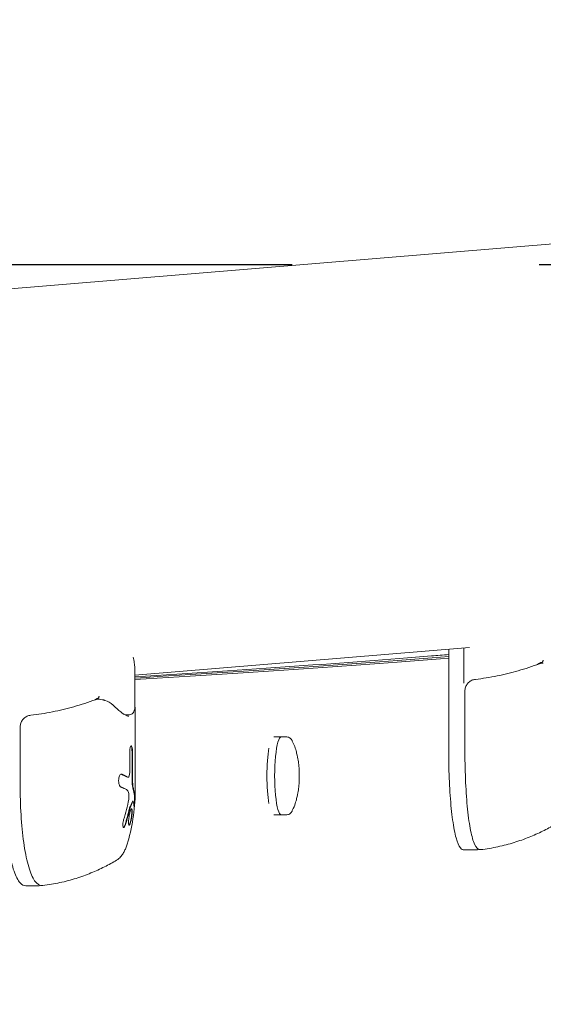
# Model space of a CAD drawing. Units: millimetres. Extents: x -6135 to 6130, y -7748 to 7748.
# Drawn here: x 5081 to 5216, y 5328 to 5581 of the extents above; entities that cross this region are included whole.
import ezdxf

# ---------------------------------------------------------------- set-up
doc = ezdxf.new("R2010")
doc.units = ezdxf.units.MM
doc.header["$LTSCALE"] = 20
doc.linetypes.add('HIDDEN', pattern=[9.525, 6.35, -3.175])
for name, color, linetype in [('2d', 230, 'Continuous'), ('ASTMF3101-TrainingEnvelope', 222, 'HIDDEN'), ('ASTMF3101-TrainingEnvelope_Hatch', 222, 'HIDDEN')]:
    doc.layers.add(name, color=color, linetype=linetype)

msp = doc.modelspace()

# ---------------------------------------------------------------- hatches: boundary and pattern name
at = {"layer": 'ASTMF3101-TrainingEnvelope_Hatch'}
h = msp.add_hatch(dxfattribs=at)
h.set_pattern_fill('ANSI31', color=256, scale=100, angle=180)
h.set_pattern_definition([(225, (35.82, 4997.66), (224.506, -224.506), [])])
h.paths.add_polyline_path([(-5214.18, 3257.66), (-1714.18, 3257.66), (-1714.18, 3257.66), (1785.82, 3257.66), (1785.82, 4477.66), (5285.82, 4477.66), (5285.82, 5517.66), (1785.82, 5517.66), (1785.82, 6737.66), (-1714.18, 6737.66), (-1714.18, 6737.66), (-5214.18, 6737.66)])

# ---------------------------------------------------------------- linework, layer by layer
at = {"layer": '2d', "lineweight": 0}
for p, q in [((4874.5, 5494.46), (5281.61, 5528.28)), ((5196.85, 5419.29), (5110.94, 5412.15)), ((5191.56, 5418.85), (5191.56, 5392.24)), ((5195.45, 5410.08), (5195.45, 5419.17)), ((5110.94, 5404.35), (5110.94, 5413.5)), ((5195.72, 5392.24), (5195.72, 5408.1)), ((5111.04, 5383.01), (5111.04, 5402.88)), ((5107.94, 5401.96), (5107.94, 5401.96)), ((5109.36, 5401.96), (5108.4, 5401.96)), ((5081.48, 5383.01), (5081.48, 5398.87)), ((5146.59, 5396.28), (5149.95, 5396.28)), ((5109.63, 5392.38), (5109.63, 5388.59)), ((5110.21, 5392.38), (5110.21, 5385.29)), ((5110.31, 5385.29), (5110.31, 5392.38)), ((5109.13, 5385.94), (5109.23, 5385.94)), ((5110.36, 5379.79), (5110.46, 5379.79)), ((5146.59, 5376.28), (5149.95, 5376.28)), ((5195.51, 5367.24), (5198.48, 5367.24)), ((5082.95, 5358.01), (5085.89, 5358.01))]:
    msp.add_line(p, q, dxfattribs=at)
msp.add_arc((5061.04, 5383.01), 50, 344.063, 360, dxfattribs=at)
for centre, major_axis, ratio, start_param, end_param in [((5102.93, 5405.25), (-0.126, -0.484), 0.774768, 3.141593, 3.141596), ((5103.09, 5405.2), (-0.163, -0.473), 0.835783, 3.141579, 3.141593), ((5148.56, 5386.28), (0, 10), 0.172922, 0, 3.141593), ((5109.97, 5392.38), (0, -1.64), 0.207814, 3.141592, 4.712388), ((5109.87, 5392.38), (0, -1.64), 0.207814, 1.570796, 2.997309), ((5109.97, 5392.38), (0, -1.64), 0.207814, 1.570796, 3.141592), ((5146.59, 5386.28), (0, 10), 0.172922, 0.775735, 2.365859), ((5109.28, 5387.52), (0, -1.57), 0.207814, 0.058563, 1.340745), ((5108.34, 5388.59), (0, -6.23), 0.207814, 1.340745, 1.570796), ((5109.13, 5391.89), (0, -5.95), 0.207814, 6.258586, 6.283185), ((5109.23, 5391.89), (0, -5.95), 0.207814, 6.258053, 6.341748), ((5110.77, 5385.29), (0, -2.68), 0.207814, 4.712388, 5.578998), ((5110.87, 5385.29), (0, -2.68), 0.207814, 4.712388, 5.580548), ((5061.01, 5382.03), (-49.96, 1.64), 0.153022, 3.435674, 3.478932), ((5108.88, 5379.68), (0, -3.03), 0.207814, 2.314257, 2.578612), ((5061.14, 5384.16), (49.7, -4.32), 0.377358, 0.053299, 0.142205), ((5061.14, 5384.16), (-49.8, 4.33), 0.377358, 3.195241, 3.283966), ((5060.91, 5383.34), (-46.44, -18.5), 0.867276, 2.521916, 2.640505), ((5109.14, 5380.83), (0, -1.33), 0.207814, 1.441555, 2.314257), ((5061.44, 5379.08), (49.46, 5.01), 0.428631, 6.004431, 6.080842), ((5061.44, 5379.08), (-49.56, -5.02), 0.428631, 2.862933, 2.939189), ((5060.92, 5381.5), (-49.8, 4.15), 0.364351, 3.193974, 3.267993), ((5061.43, 5382.02), (46.45, 18.11), 0.863255, 5.669406, 5.765355), ((5061.43, 5382.02), (-46.54, -18.15), 0.863255, 2.528197, 2.623951)]:
    msp.add_ellipse(centre, major_axis=major_axis, ratio=ratio, start_param=start_param, end_param=end_param, dxfattribs=at)
for points, knots in [([(5110.47, 5416.82), (5110.53, 5416.55), (5110.59, 5416.3), (5110.69, 5415.8), (5110.73, 5415.56), (5110.81, 5415.1), (5110.84, 5414.88), (5110.89, 5414.45), (5110.91, 5414.25), (5110.94, 5413.86), (5110.94, 5413.68), (5110.94, 5413.5)], [-0.3457472, -0.3457472, -0.3457472, -0.3457472, -0.319043, -0.319043, -0.2916172, -0.2916172, -0.2641914, -0.2641914, -0.2367656, -0.2367656, -0.2093398, -0.2093398, -0.2093398, -0.2093398]), ([(5110.94, 5411.77), (5140.15, 5413.55), (5165.55, 5415.32), (5188.6, 5417.22), (5190.09, 5417.34), (5191.56, 5417.46)], [0.1638849, 0.1638849, 0.1638849, 0.1638849, 0.5, 0.5, 0.5235134, 0.5235134, 0.5235134, 0.5235134]), ([(5198.41, 5411.08), (5200.28, 5411.29), (5202.14, 5411.58), (5205.81, 5412.32), (5207.63, 5412.77), (5211.27, 5413.81), (5213.1, 5414.42), (5214.85, 5415.08)], [0, 0, 0, 0, 5.636825, 5.636825, 11.349827, 11.349827, 17.347459, 17.347459, 17.347459, 17.347459]), ([(5214.12, 5414.81), (5214.25, 5414.87), (5214.37, 5414.93), (5214.65, 5415.08), (5214.8, 5415.16), (5214.92, 5415.23)], [0.003365038, 0.003365038, 0.003365038, 0.003365038, 0.004264139, 0.004264139, 0.005685519, 0.005685519, 0.005685519, 0.005685519]), ([(5215.59, 5415.48), (5215.46, 5415.46), (5215.34, 5415.43), (5215.15, 5415.36), (5215.07, 5415.32), (5215.01, 5415.29)], [0.000502213, 0.000502213, 0.000502213, 0.000502213, 0.001109113, 0.001109113, 0.001716013, 0.001716013, 0.001716013, 0.001716013]), ([(5215.6, 5415.48), (5215.65, 5415.5), (5215.69, 5415.56), (5215.74, 5415.7), (5215.75, 5415.75), (5215.77, 5415.84), (5215.78, 5415.87), (5215.8, 5415.93), (5215.81, 5415.96), (5215.84, 5415.97)], [0, 0, 0, 0, 0.0003654766, 0.0003654766, 0.000548215, 0.000548215, 0.0006395841, 0.0006395841, 0.0007309533, 0.0007309533, 0.0007309533, 0.0007309533]), ([(5195.72, 5408.1), (5195.72, 5408.26), (5195.74, 5408.42), (5195.81, 5408.9), (5195.92, 5409.22), (5196.23, 5409.79), (5196.43, 5410.06), (5196.9, 5410.5), (5197.18, 5410.69), (5197.77, 5410.96), (5198.09, 5411.04), (5198.41, 5411.08)], [0, 0, 0, 0, 0.479518, 0.479518, 1.462191, 1.462191, 2.43172, 2.43172, 3.406593, 3.406593, 4.374669, 4.374669, 4.374669, 4.374669]), ([(5084.16, 5401.85), (5086.03, 5402.06), (5087.89, 5402.35), (5091.59, 5403.09), (5093.44, 5403.53), (5097.14, 5404.58), (5099, 5405.19), (5100.8, 5405.85)], [0, 0, 0, 0, 5.636439, 5.636439, 11.349338, 11.349338, 17.350049, 17.350049, 17.350049, 17.350049]), ([(5101.54, 5406.25), (5101.42, 5406.23), (5101.32, 5406.2), (5101.15, 5406.13), (5101.08, 5406.09), (5101.04, 5406.06)], [0.000502213, 0.000502213, 0.000502213, 0.000502213, 0.001109113, 0.001109113, 0.001716013, 0.001716013, 0.001716013, 0.001716013]), ([(5101.55, 5406.25), (5101.59, 5406.27), (5101.63, 5406.33), (5101.67, 5406.47), (5101.68, 5406.52), (5101.7, 5406.61), (5101.7, 5406.64), (5101.72, 5406.7), (5101.74, 5406.73), (5101.76, 5406.74)], [0, 0, 0, 0, 0.0003654766, 0.0003654766, 0.000548215, 0.000548215, 0.0006395841, 0.0006395841, 0.0007309533, 0.0007309533, 0.0007309533, 0.0007309533]), ([(5101.8, 5405.99), (5102.09, 5405.95), (5102.36, 5405.9), (5102.69, 5405.83), (5102.77, 5405.81), (5102.86, 5405.79), (5102.88, 5405.78), (5102.93, 5405.77), (5102.95, 5405.76), (5103, 5405.75), (5103.03, 5405.74), (5103.06, 5405.74)], [0, 0, 0, 0, 0.902082, 0.902082, 1.217622, 1.217622, 1.297676, 1.297676, 1.418051, 1.418051, 1.53876, 1.53876, 1.53876, 1.53876]), ([(5105.32, 5404.47), (5106.03, 5403.78), (5106.69, 5403.18), (5107.85, 5402.28), (5108.36, 5401.96), (5108.81, 5401.76), (5108.85, 5401.74), (5108.9, 5401.72)], [0, 0, 0, 0, 5.106473, 5.106473, 10.00943, 10.00943, 10.557507, 10.557507, 10.557507, 10.557507]), ([(5110.94, 5404.35), (5110.94, 5403.72), (5110.87, 5403.19), (5110.43, 5402.35), (5110.02, 5402.03), (5109.5, 5401.97), (5109.43, 5401.96), (5109.36, 5401.96)], [0, 0, 0, 0, 5.154681, 5.154681, 10.065968, 10.065968, 10.763332, 10.763332, 10.763332, 10.763332]), ([(5081.48, 5398.87), (5081.48, 5399.03), (5081.5, 5399.19), (5081.57, 5399.67), (5081.68, 5399.99), (5081.99, 5400.56), (5082.19, 5400.83), (5082.66, 5401.27), (5082.94, 5401.46), (5083.52, 5401.73), (5083.84, 5401.81), (5084.16, 5401.85)], [0, 0, 0, 0, 0.479784, 0.479784, 1.462949, 1.462949, 2.432753, 2.432753, 3.407444, 3.407444, 4.374094, 4.374094, 4.374094, 4.374094]), ([(5149.95, 5396.28), (5150.12, 5396.28), (5150.28, 5396.24), (5150.57, 5396.13), (5150.69, 5396.05), (5150.88, 5395.89), (5150.97, 5395.81), (5151.11, 5395.64), (5151.17, 5395.55), (5151.28, 5395.37), (5151.33, 5395.28), (5151.37, 5395.19)], [3.1415927, 3.1415927, 3.1415927, 3.1415927, 3.2102844, 3.2102844, 3.2789762, 3.2789762, 3.347668, 3.347668, 3.4163597, 3.4163597, 3.4850515, 3.4850515, 3.4850515, 3.4850515]), ([(5151.37, 5395.19), (5152.07, 5393.74), (5152.3, 5392.87), (5152.87, 5390.65), (5152.96, 5389.74), (5153.13, 5387.94), (5153.16, 5387.11), (5153.16, 5385.44), (5153.13, 5384.61), (5152.96, 5382.81), (5152.87, 5381.9), (5152.29, 5379.68), (5152.07, 5378.81), (5151.37, 5377.37)], [3.485052, 3.485052, 3.485052, 3.485052, 3.730762, 3.730762, 4.221697, 4.221697, 4.712631, 4.712631, 5.203566, 5.203566, 5.694501, 5.694501, 5.939726, 5.939726, 5.939726, 5.939726]), ([(5195.51, 5367.24), (5195.13, 5367.24), (5194.81, 5367.46), (5194.11, 5368.28), (5193.77, 5369.13), (5193.11, 5371.55), (5192.81, 5373.1), (5192.3, 5376.78), (5192.09, 5378.9), (5191.76, 5383.5), (5191.65, 5385.98), (5191.57, 5389.76), (5191.56, 5391), (5191.56, 5392.24)], [0.000001, 0.000001, 0.000001, 0.000001, 0.162405, 0.162405, 0.476564, 0.476564, 0.790723, 0.790723, 1.104883, 1.104883, 1.419042, 1.419042, 1.570797, 1.570797, 1.570797, 1.570797]), ([(5195.72, 5392.24), (5195.72, 5389.65), (5195.78, 5387.05), (5196.01, 5382.12), (5196.18, 5379.78), (5196.61, 5375.6), (5196.88, 5373.75), (5197.48, 5370.71), (5197.81, 5369.52), (5198.57, 5367.86), (5199.05, 5367.22), (5199.78, 5367.31)], [4.712388, 4.712388, 4.712388, 4.712388, 5.029999, 5.029999, 5.34761, 5.34761, 5.665221, 5.665221, 5.982832, 5.982832, 6.300443, 6.300443, 6.300443, 6.300443]), ([(5107.41, 5386.72), (5107.34, 5386.72), (5107.26, 5386.68), (5107.11, 5386.53), (5107.04, 5386.42), (5106.91, 5386.14), (5106.86, 5385.97), (5106.81, 5385.7), (5106.79, 5385.6), (5106.77, 5385.4), (5106.76, 5385.3), (5106.75, 5385.09), (5106.75, 5384.98), (5106.76, 5384.78), (5106.77, 5384.68), (5106.81, 5384.38), (5106.85, 5384.19), (5106.93, 5383.95), (5106.96, 5383.87), (5107.02, 5383.74), (5107.05, 5383.68), (5107.16, 5383.52), (5107.24, 5383.45), (5107.31, 5383.42)], [0.00025325, 0.00025325, 0.00025325, 0.00025325, 0.000874176, 0.000874176, 0.001495101, 0.001495101, 0.002116027, 0.002116027, 0.00242649, 0.00242649, 0.002736952, 0.002736952, 0.003047415, 0.003047415, 0.003357878, 0.003357878, 0.003978803, 0.003978803, 0.004289266, 0.004289266, 0.004599729, 0.004599729, 0.005220654, 0.005220654, 0.005220654, 0.005220654]), ([(5082.95, 5358.01), (5082.4, 5358.01), (5081.89, 5358.31), (5080.86, 5359.43), (5080.35, 5360.45), (5079.41, 5363.14), (5078.99, 5364.82), (5078.28, 5368.72), (5077.99, 5370.93), (5077.57, 5375.67), (5077.43, 5378.2), (5077.37, 5381.51), (5077.36, 5382.26), (5077.36, 5383.01)], [0.000001, 0.000001, 0.000001, 0.000001, 0.222725, 0.222725, 0.536884, 0.536884, 0.851044, 0.851044, 1.165203, 1.165203, 1.479362, 1.479362, 1.570797, 1.570797, 1.570797, 1.570797]), ([(5081.48, 5383.01), (5081.48, 5380.4), (5081.57, 5377.79), (5081.91, 5372.82), (5082.16, 5370.47), (5082.81, 5366.26), (5083.21, 5364.4), (5084.11, 5361.35), (5084.61, 5360.16), (5085.75, 5358.51), (5086.46, 5357.99), (5087.25, 5358.08)], [4.712388, 4.712388, 4.712388, 4.712388, 5.031707, 5.031707, 5.351025, 5.351025, 5.670343, 5.670343, 5.989661, 5.989661, 6.308979, 6.308979, 6.308979, 6.308979]), ([(5108.9, 5382.67), (5108.96, 5382.64), (5109.02, 5382.59), (5109.12, 5382.45), (5109.17, 5382.36), (5109.22, 5382.24)], [0.0000002, 0.0000002, 0.0000002, 0.0000002, 0.000612586, 0.000612586, 0.001224972, 0.001224972, 0.001224972, 0.001224972]), ([(5110.86, 5380.85), (5110.86, 5380.78), (5110.86, 5380.68), (5110.86, 5380.49), (5110.85, 5380.42), (5110.85, 5380.27), (5110.85, 5380.19), (5110.83, 5379.95), (5110.82, 5379.77), (5110.8, 5379.41), (5110.79, 5379.23), (5110.76, 5378.89), (5110.74, 5378.74), (5110.72, 5378.58), (5110.72, 5378.54), (5110.71, 5378.51)], [0.000000519, 0.000000519, 0.000000519, 0.000000519, 0.000539138, 0.000539138, 0.000808447, 0.000808447, 0.001077757, 0.001077757, 0.001616376, 0.001616376, 0.002154994, 0.002154994, 0.002693613, 0.002693613, 0.002844194, 0.002844194, 0.002844194, 0.002844194]), ([(5110.73, 5378.3), (5110.73, 5378.24), (5110.74, 5378.2), (5110.75, 5378.21), (5110.76, 5378.22), (5110.77, 5378.25), (5110.78, 5378.28), (5110.79, 5378.38), (5110.81, 5378.48), (5110.84, 5378.74), (5110.86, 5378.89), (5110.89, 5379.22), (5110.9, 5379.41), (5110.92, 5379.68), (5110.92, 5379.77), (5110.93, 5379.94), (5110.94, 5380.03), (5110.96, 5380.44), (5110.96, 5380.71), (5110.95, 5380.85)], [0.000000216, 0.000000216, 0.000000216, 0.000000216, 0.000538822, 0.000538822, 0.000808126, 0.000808126, 0.001077429, 0.001077429, 0.001616036, 0.001616036, 0.002154642, 0.002154642, 0.002693249, 0.002693249, 0.002962552, 0.002962552, 0.003231855, 0.003231855, 0.004309069, 0.004309069, 0.004309069, 0.004309069]), ([(5110.07, 5377.77), (5110.03, 5377.77), (5109.97, 5377.71), (5109.89, 5377.56), (5109.86, 5377.49), (5109.8, 5377.33), (5109.77, 5377.25), (5109.71, 5377.05), (5109.68, 5376.94), (5109.62, 5376.71), (5109.59, 5376.59), (5109.51, 5376.21), (5109.46, 5375.94), (5109.4, 5375.52), (5109.38, 5375.39), (5109.35, 5375.12), (5109.34, 5374.99), (5109.32, 5374.74), (5109.31, 5374.62), (5109.31, 5374.39), (5109.3, 5374.28), (5109.31, 5373.99), (5109.33, 5373.83), (5109.38, 5373.62), (5109.42, 5373.57), (5109.46, 5373.57)], [0.001671872, 0.001671872, 0.001671872, 0.001671872, 0.002498025, 0.002498025, 0.002911101, 0.002911101, 0.003324177, 0.003324177, 0.003737254, 0.003737254, 0.00415033, 0.00415033, 0.004976483, 0.004976483, 0.005389559, 0.005389559, 0.005802636, 0.005802636, 0.006215712, 0.006215712, 0.006628789, 0.006628789, 0.007454942, 0.007454942, 0.008281094, 0.008281094, 0.008281094, 0.008281094]), ([(5110.02, 5377.75), (5110.03, 5377.74), (5110.03, 5377.74), (5110.06, 5377.7), (5110.07, 5377.66), (5110.11, 5377.5), (5110.13, 5377.35), (5110.14, 5376.96), (5110.13, 5376.73), (5110.1, 5376.35), (5110.09, 5376.22), (5110.06, 5375.95), (5110.04, 5375.81), (5110, 5375.54), (5109.98, 5375.4), (5109.93, 5375.13), (5109.9, 5375), (5109.82, 5374.62), (5109.76, 5374.38), (5109.67, 5374.09), (5109.64, 5374), (5109.58, 5373.85), (5109.55, 5373.78), (5109.49, 5373.68), (5109.46, 5373.64), (5109.43, 5373.6), (5109.42, 5373.59), (5109.42, 5373.59)], [0.011816147, 0.011816147, 0.011816147, 0.011816147, 0.011931253, 0.011931253, 0.012344115, 0.012344115, 0.013169841, 0.013169841, 0.013995567, 0.013995567, 0.014408429, 0.014408429, 0.014821292, 0.014821292, 0.015234155, 0.015234155, 0.015647018, 0.015647018, 0.016472743, 0.016472743, 0.016885606, 0.016885606, 0.017298469, 0.017298469, 0.017711332, 0.017711332, 0.017822481, 0.017822481, 0.017822481, 0.017822481]), ([(5109.46, 5373.57), (5109.49, 5373.57), (5109.51, 5373.58), (5109.56, 5373.64), (5109.59, 5373.68), (5109.65, 5373.78), (5109.68, 5373.85), (5109.74, 5374), (5109.77, 5374.09), (5109.83, 5374.29), (5109.86, 5374.39), (5109.92, 5374.62), (5109.95, 5374.75), (5110, 5375), (5110.03, 5375.13), (5110.08, 5375.4), (5110.1, 5375.54), (5110.16, 5375.95), (5110.19, 5376.22), (5110.23, 5376.72), (5110.24, 5376.96), (5110.23, 5377.25), (5110.23, 5377.34), (5110.21, 5377.49), (5110.2, 5377.56), (5110.17, 5377.66), (5110.16, 5377.7), (5110.12, 5377.76), (5110.1, 5377.77), (5110.07, 5377.77)], [0.008281094, 0.008281094, 0.008281094, 0.008281094, 0.00869387, 0.00869387, 0.009106646, 0.009106646, 0.009519421, 0.009519421, 0.009932197, 0.009932197, 0.010344972, 0.010344972, 0.010757748, 0.010757748, 0.011170523, 0.011170523, 0.011583299, 0.011583299, 0.01240885, 0.01240885, 0.013234401, 0.013234401, 0.013647177, 0.013647177, 0.014059952, 0.014059952, 0.014472728, 0.014472728, 0.014885503, 0.014885503, 0.014885503, 0.014885503]), ([(5151.37, 5377.37), (5151.33, 5377.27), (5151.28, 5377.18), (5151.17, 5377), (5151.11, 5376.92), (5150.97, 5376.74), (5150.88, 5376.66), (5150.69, 5376.5), (5150.57, 5376.43), (5150.28, 5376.31), (5150.12, 5376.28), (5149.95, 5376.28)], [5.9397264, 5.9397264, 5.9397264, 5.9397264, 6.0084182, 6.0084182, 6.07711, 6.07711, 6.1458018, 6.1458018, 6.2144935, 6.2144935, 6.2831853, 6.2831853, 6.2831853, 6.2831853]), ([(5108.04, 5375.01), (5107.99, 5374.85), (5107.95, 5374.68), (5107.9, 5374.41), (5107.88, 5374.33), (5107.85, 5374.15), (5107.84, 5374.06), (5107.82, 5373.81), (5107.82, 5373.65), (5107.84, 5373.37), (5107.86, 5373.26), (5107.92, 5373.09), (5107.96, 5373.04), (5108.03, 5373.01), (5108.05, 5373.01), (5108.11, 5373.03), (5108.14, 5373.05), (5108.28, 5373.18), (5108.4, 5373.42), (5108.5, 5373.74)], [0.000000226, 0.000000226, 0.000000226, 0.000000226, 0.000536258, 0.000536258, 0.000804273, 0.000804273, 0.001072289, 0.001072289, 0.00160832, 0.00160832, 0.002144351, 0.002144351, 0.002680383, 0.002680383, 0.002948398, 0.002948398, 0.003216414, 0.003216414, 0.004288477, 0.004288477, 0.004288477, 0.004288477]), ([(5108.41, 5373.74), (5108.35, 5373.58), (5108.3, 5373.44), (5108.21, 5373.27), (5108.18, 5373.22), (5108.12, 5373.14), (5108.09, 5373.1), (5108.04, 5373.05), (5108.02, 5373.03), (5107.99, 5373.02)], [0.000000427, 0.000000427, 0.000000427, 0.000000427, 0.000536494, 0.000536494, 0.000804528, 0.000804528, 0.001072562, 0.001072562, 0.001307908, 0.001307908, 0.001307908, 0.001307908]), ([(5199.78, 5367.31), (5201.28, 5367.49), (5202.75, 5367.74), (5205.61, 5368.36), (5207, 5368.73), (5209.67, 5369.55), (5210.95, 5370.01), (5213.4, 5370.99), (5214.57, 5371.51), (5216.78, 5372.61), (5217.82, 5373.17), (5218.8, 5373.75)], [6.3004426, 6.3004426, 6.3004426, 6.3004426, 6.3134911, 6.3134911, 6.32653959, 6.32653959, 6.33958808, 6.33958808, 6.35263657, 6.35263657, 6.36568507, 6.36568507, 6.36568507, 6.36568507]), ([(5109.12, 5369.28), (5109.01, 5368.91), (5108.9, 5368.56), (5108.66, 5367.88), (5108.53, 5367.55), (5108.24, 5366.92), (5108.08, 5366.62), (5107.72, 5366.02), (5107.51, 5365.72), (5106.98, 5365.14), (5106.65, 5364.85), (5106.23, 5364.6)], [5.654076, 5.654076, 5.654076, 5.654076, 5.7552025, 5.7552025, 5.8563291, 5.8563291, 5.9574557, 5.9574557, 6.0585823, 6.0585823, 6.1597089, 6.1597089, 6.1597089, 6.1597089]), ([(5087.25, 5358.08), (5088.75, 5358.27), (5090.23, 5358.52), (5093.09, 5359.15), (5094.48, 5359.52), (5097.15, 5360.35), (5098.43, 5360.82), (5100.87, 5361.81), (5102.03, 5362.34), (5104.22, 5363.44), (5105.26, 5364.01), (5106.23, 5364.6)], [6.30897935, 6.30897935, 6.30897935, 6.30897935, 6.32851583, 6.32851583, 6.34805232, 6.34805232, 6.3675888, 6.3675888, 6.38712528, 6.38712528, 6.40666176, 6.40666176, 6.40666176, 6.40666176])]:
    msp.add_open_spline(points, degree=3, knots=knots, dxfattribs=at)
for points in [[(5110.94, 5411.42), (5141.99, 5413.27), (5168.87, 5415.12), (5191.56, 5416.98)], [(5110.94, 5411.07), (5141.8, 5412.88), (5168.68, 5414.69), (5191.56, 5416.5)], [(5214.85, 5415.08), (5215.03, 5415.15), (5215.21, 5415.2), (5215.4, 5415.23)], [(5214.92, 5415.23), (5214.94, 5415.25), (5214.98, 5415.27), (5215.01, 5415.29)], [(5215.4, 5415.23), (5215.47, 5415.25), (5215.55, 5415.25), (5215.63, 5415.24)], [(5215.6, 5415.48), (5215.6, 5415.48), (5215.59, 5415.48), (5215.59, 5415.48)], [(5215.63, 5415.24), (5215.68, 5415.24), (5215.73, 5415.23), (5215.77, 5415.22)], [(5215.77, 5415.22), (5215.8, 5415.22), (5215.82, 5415.22), (5215.85, 5415.22)], [(5100.72, 5405.82), (5100.82, 5405.89), (5100.9, 5405.95), (5100.96, 5406)], [(5100.8, 5405.85), (5100.98, 5405.92), (5101.16, 5405.97), (5101.35, 5406)], [(5100.96, 5406), (5100.98, 5406.02), (5101.01, 5406.04), (5101.04, 5406.06)], [(5101.35, 5406), (5101.43, 5406.02), (5101.51, 5406.02), (5101.58, 5406.01)], [(5101.55, 5406.25), (5101.55, 5406.25), (5101.55, 5406.25), (5101.54, 5406.25)], [(5101.58, 5406.01), (5101.63, 5406.01), (5101.68, 5406), (5101.73, 5405.99)], [(5101.73, 5405.99), (5101.75, 5405.99), (5101.78, 5405.99), (5101.8, 5405.99)], [(5103.06, 5405.74), (5103.12, 5405.72), (5103.19, 5405.7), (5103.25, 5405.68)], [(5103.25, 5405.68), (5103.99, 5405.42), (5104.7, 5405.07), (5105.32, 5404.47)], [(5110.94, 5404.21), (5110.94, 5404.21), (5110.94, 5404.21), (5110.94, 5404.21)], [(5110.94, 5404.2), (5110.94, 5404.19), (5110.95, 5404.18), (5110.95, 5404.17)], [(5110.95, 5404.17), (5111.01, 5403.72), (5111.04, 5403.3), (5111.04, 5402.91)], [(5111.04, 5402.91), (5111.04, 5402.91), (5111.04, 5402.91), (5111.04, 5402.91)], [(5108.9, 5401.72), (5108.91, 5401.72), (5108.92, 5401.71), (5108.94, 5401.7)], [(5108.94, 5401.7), (5109.1, 5401.62), (5109.23, 5401.59), (5109.36, 5401.59)], [(5107.36, 5386.71), (5107.38, 5386.71), (5107.39, 5386.7), (5107.41, 5386.7)], [(5107.51, 5386.7), (5107.48, 5386.71), (5107.45, 5386.72), (5107.41, 5386.72)], [(5108.89, 5386.01), (5108.96, 5385.97), (5109.03, 5385.95), (5109.1, 5385.95)], [(5109.2, 5385.95), (5109.13, 5385.95), (5109.06, 5385.97), (5108.99, 5386.01)], [(5110.41, 5383.25), (5110.42, 5383.2), (5110.43, 5383.16), (5110.43, 5383.12)], [(5110.43, 5383.12), (5110.44, 5383.08), (5110.45, 5383.05), (5110.46, 5383.01)], [(5110.46, 5383.01), (5110.5, 5382.83), (5110.53, 5382.67), (5110.57, 5382.54)], [(5110.53, 5383.12), (5110.52, 5383.16), (5110.52, 5383.2), (5110.51, 5383.25)], [(5110.55, 5383.01), (5110.55, 5383.05), (5110.54, 5383.08), (5110.53, 5383.12)], [(5110.67, 5382.54), (5110.63, 5382.67), (5110.59, 5382.83), (5110.55, 5383.01)], [(5109.41, 5380.66), (5109.4, 5380.5), (5109.38, 5380.36), (5109.36, 5380.22)], [(5110.36, 5379.79), (5110.35, 5379.79), (5110.33, 5379.77), (5110.32, 5379.73)], [(5110.42, 5379.73), (5110.43, 5379.77), (5110.44, 5379.79), (5110.46, 5379.79)], [(5110.46, 5379.79), (5110.47, 5379.79), (5110.47, 5379.79), (5110.48, 5379.77)], [(5110.48, 5379.77), (5110.49, 5379.74), (5110.5, 5379.71), (5110.51, 5379.67)], [(5109.58, 5378.07), (5109.56, 5378.04), (5109.54, 5377.98), (5109.53, 5377.91)], [(5109.63, 5377.91), (5109.64, 5377.98), (5109.66, 5378.04), (5109.68, 5378.07)], [(5199.12, 5367.46), (5198.94, 5367.33), (5198.71, 5367.24), (5198.48, 5367.24)], [(5086.55, 5358.16), (5086.34, 5358.06), (5086.12, 5358.01), (5085.89, 5358.01)]]:
    msp.add_open_spline(points, degree=3, dxfattribs=at)
for points, weights in [([(5107.41, 5386.7), (5107.97, 5386.47), (5108.46, 5386.24), (5108.89, 5386.01)], [1, 0.999312181961, 0.999312181961, 1]), ([(5108.99, 5386.01), (5108.56, 5386.24), (5108.07, 5386.47), (5107.51, 5386.7)], [1, 0.999314974405, 0.999314974405, 1]), ([(5107.31, 5383.42), (5107.64, 5383.28), (5107.95, 5383.15), (5108.24, 5383.01)], [1, 0.999772625711, 0.999772625711, 1])]:
    msp.add_rational_spline(points, weights, degree=3, dxfattribs=at)
at = {"layer": 'ASTMF3101-TrainingEnvelope'}
msp.add_lwpolyline([(1785.82, 4477.66), (1785.82, 3257.66), (-1714.18, 3257.66), (-1714.18, 3257.66), (-5214.18, 3257.66), (-5214.18, 6737.66), (-1714.18, 6737.66), (-1714.18, 6737.66), (1785.82, 6737.66), (1785.82, 5517.66), (5285.82, 5517.66), (5285.82, 4477.66)], close=True, dxfattribs=at)

doc.saveas('drawing.dxf')
